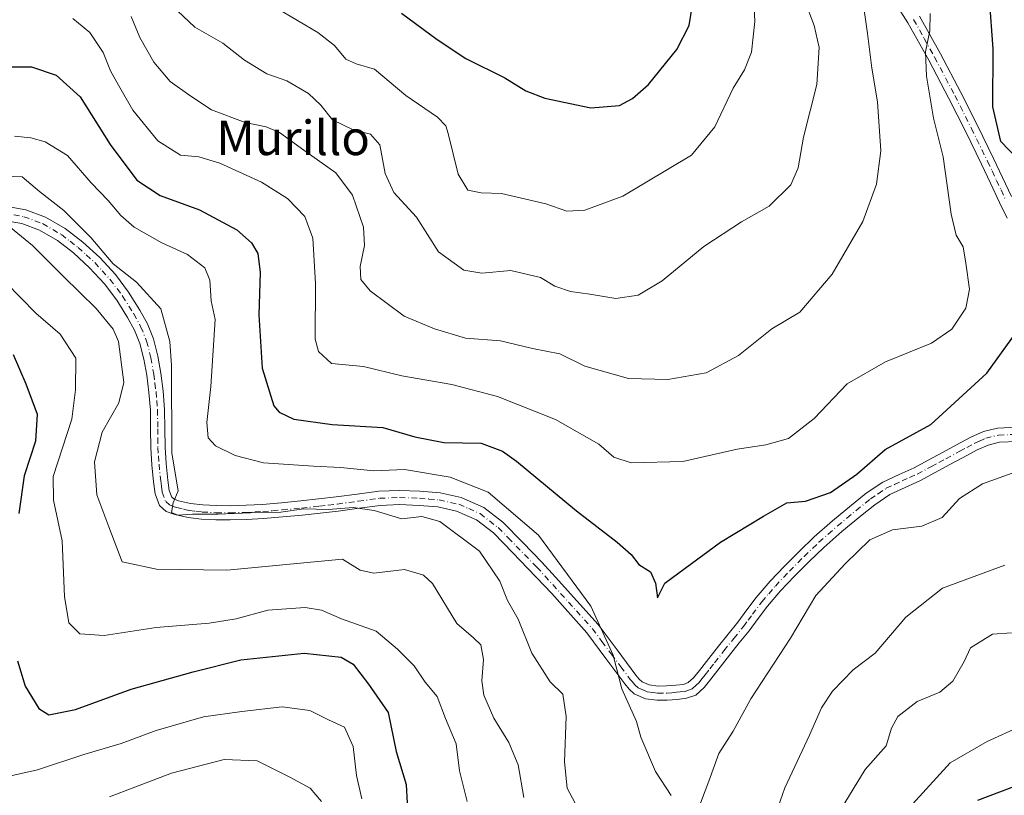
# Model space of a CAD drawing. Units: metres. Extents: x 546104 to 549553, y 4721646 to 4723578.
# Drawn here: x 546995 to 547223, y 4722793 to 4722973 of the extents above; entities that cross this region are included whole.
import ezdxf
from ezdxf.enums import TextEntityAlignment as Align

# ---------------------------------------------------------------- set-up
doc = ezdxf.new("R2010")
doc.units = ezdxf.units.M
doc.header["$MEASUREMENT"] = 0
doc.linetypes.add('DGN Style 4', pattern=[2.638475, 1.318413, -0.659207, 0.001648, -0.659207])
for name, color, linetype, lineweight in [('Camino Cxs', 7, 'Continuous', 0), ('Camino eje', 30, 'DGN Style 4', 13), ('Curva de nivel maestra', 30, 'Continuous', 30), ('Curva de nivel normal', 30, 'Continuous', 0), ('Texto cartográfico', 7, 'Continuous', 0)]:
    doc.layers.add(name, color=color, linetype=linetype, lineweight=lineweight)
doc.styles.add('Style-Arial', font='txt')

msp = doc.modelspace()

# ---------------------------------------------------------------- linework, layer by layer
at = {"layer": 'Camino Cxs', "color": 7, "linetype": 'Continuous', "lineweight": 0}
for points in [[(547223.8801, 4722927.0301, 781.1764), (547222.1101, 4722930.7001, 779.619), (547220.0301, 4722935.1201, 778.9543), (547217.9701, 4722939.5101, 779.598), (547214.2301, 4722947.1501, 782.2235), (547210.3901, 4722954.7601, 784.1917), (547205.7301, 4722963.6001, 784.7287), (547200.9101, 4722972.2601, 784.7532), (547196.4301, 4722979.3601, 785.112)], [(547223.8801, 4722927.0301, 781.1764), (547222.1101, 4722930.7001, 779.619), (547220.0301, 4722935.1201, 778.9543), (547217.9701, 4722939.5101, 779.598), (547214.2301, 4722947.1501, 782.2235), (547210.3901, 4722954.7601, 784.1917), (547205.7301, 4722963.6001, 784.7287), (547200.9101, 4722972.2601, 784.7532), (547196.4301, 4722979.3601, 785.112)], [(547203.5701, 4722973.8401, 783.582), (547208.4401, 4722965.0701, 782.4854), (547213.1301, 4722956.1701, 782.8612), (547216.9901, 4722948.5201, 780.6005), (547220.7501, 4722940.8401, 779.7407), (547222.8301, 4722936.4401, 778.0483), (547224.8901, 4722932.0301, 781.0815)], [(547203.5701, 4722973.8401, 783.582), (547208.4401, 4722965.0701, 782.4854), (547213.1301, 4722956.1701, 782.8612), (547216.9901, 4722948.5201, 780.6005), (547220.7501, 4722940.8401, 779.7407), (547222.8301, 4722936.4401, 778.0483), (547224.8901, 4722932.0301, 781.0815)], [(546992.0801, 4722929.8001, 765.6044), (546996.7101, 4722928.9801, 766.4128), (547001.3101, 4722927.2801, 766.927), (547005.8901, 4722924.6101, 768.4187), (547009.9101, 4722921.5201, 769.7397), (547013.8601, 4722917.9101, 769.4006), (547017.4801, 4722913.9701, 769.8073), (547020.5001, 4722909.9401, 769.491), (547023.1501, 4722905.7301, 770.0014), (547024.8801, 4722902.5401, 770.3762), (547026.2701, 4722899.0901, 769.6921), (547027.3201, 4722895.0901, 768.828), (547028.0001, 4722891.1801, 768.4761), (547028.5301, 4722887.0001, 769.2256), (547028.8801, 4722882.7701, 769.9383), (547028.9401, 4722878.2901, 770.1023), (547028.9701, 4722874.0301, 770.0554), (547029.2301, 4722870.2301, 769.4087), (547029.6101, 4722866.3801, 768.1557), (547029.9001, 4722864.0301, 767.1599), (547030.5101, 4722862.4401, 766.6017), (547030.9801, 4722862.0301, 766.6647), (547032.1201, 4722861.6201, 766.9038), (547034.8601, 4722861.0001, 767.3654), (547037.6901, 4722860.6501, 767.8271), (547040.8201, 4722860.5001, 768.2266), (547044.0101, 4722860.4701, 768.5817), (547047.7401, 4722860.5701, 768.9049), (547051.4801, 4722860.7801, 769.3262), (547055.9201, 4722861.1501, 770.0632), (547060.3801, 4722861.5801, 770.0174), (547068.6101, 4722862.5001, 770.0666), (547073.4501, 4722863.1501, 771.2063), (547078.4701, 4722863.8301, 771.3828), (547083.2501, 4722864.0301, 771.6388), (547087.9701, 4722863.8501, 771.2374), (547092.6301, 4722863.4601, 771.4473), (547097.4801, 4722862.3801, 772.4553), (547102.7401, 4722860.0601, 773.0134), (547107.1501, 4722856.6401, 773.0195), (547111.7601, 4722851.9601, 772.9321), (547116.2101, 4722847.4301, 772.7497), (547119.3401, 4722843.9501, 773.4503), (547129.2201, 4722832.9901, 774.4044), (547133.6101, 4722827.1001, 774.7446), (547137.9501, 4722821.2601, 774.5908), (547138.7401, 4722820.3001, 774.5145), (547139.3901, 4722819.7201, 774.4436), (547141.0501, 4722818.9801, 774.3913), (547143.0801, 4722818.7201, 774.4247), (547145.0401, 4722818.7401, 774.3809), (547147.1801, 4722818.9301, 774.4424), (547148.9601, 4722819.1201, 774.5916), (547150.0801, 4722819.5201, 774.7866), (547151.3201, 4722820.6301, 775.1141), (547152.7001, 4722822.3501, 775.3155), (547154.8501, 4722825.1301, 775.8833), (547157.0401, 4722827.9301, 775.3969), (547159.3201, 4722830.7701, 775.7394), (547161.5401, 4722833.5301, 775.1586), (547163.6201, 4722836.3301, 774.5466), (547165.8101, 4722839.2601, 774.2518), (547169.0101, 4722842.9801, 774.3941), (547172.3301, 4722846.4801, 776.3561), (547175.7101, 4722849.8901, 776.2408), (547179.2101, 4722853.2301, 775.6094), (547183.4901, 4722857.0001, 775.7348), (547187.8601, 4722860.6301, 775.9379), (547191.2701, 4722863.3601, 776.6717), (547195.0801, 4722865.9501, 777.0372), (547198.8701, 4722867.7101, 776.9981), (547202.3301, 4722869.2501, 776.4621), (547205.5701, 4722871.0001, 776.2751), (547208.9301, 4722872.8001, 775.893), (547212.1601, 4722874.5401, 775.3419), (547215.4901, 4722876.3301, 774.8724), (547218.3701, 4722877.6501, 773.7601), (547221.6401, 4722878.4401, 773.7432), (547226.1701, 4722878.6401, 773.3216)], [(546992.0801, 4722929.8001, 765.6044), (546996.7101, 4722928.9801, 766.4128), (547001.3101, 4722927.2801, 766.927), (547005.8901, 4722924.6101, 768.4187), (547009.9101, 4722921.5201, 769.7397), (547013.8601, 4722917.9101, 769.4006), (547017.4801, 4722913.9701, 769.8073), (547020.5001, 4722909.9401, 769.491), (547023.1501, 4722905.7301, 770.0014), (547024.8801, 4722902.5401, 770.3762), (547026.2701, 4722899.0901, 769.6921), (547027.3201, 4722895.0901, 768.828), (547028.0001, 4722891.1801, 768.4761), (547028.5301, 4722887.0001, 769.2256), (547028.8801, 4722882.7701, 769.9383), (547028.9401, 4722878.2901, 770.1023), (547028.9701, 4722874.0301, 770.0554), (547029.2301, 4722870.2301, 769.4087), (547029.6101, 4722866.3801, 768.1557), (547029.9001, 4722864.0301, 767.1599), (547030.5101, 4722862.4401, 766.6017), (547030.9801, 4722862.0301, 766.6647), (547032.1201, 4722861.6201, 766.9038), (547034.8601, 4722861.0001, 767.3654), (547037.6901, 4722860.6501, 767.8271), (547040.8201, 4722860.5001, 768.2266), (547044.0101, 4722860.4701, 768.5817), (547047.7401, 4722860.5701, 768.9049), (547051.4801, 4722860.7801, 769.3262), (547055.9201, 4722861.1501, 770.0632), (547060.3801, 4722861.5801, 770.0174), (547068.6101, 4722862.5001, 770.0666), (547073.4501, 4722863.1501, 771.2063), (547078.4701, 4722863.8301, 771.3828), (547083.2501, 4722864.0301, 771.6388), (547087.9701, 4722863.8501, 771.2374), (547092.6301, 4722863.4601, 771.4473), (547097.4801, 4722862.3801, 772.4553), (547102.7401, 4722860.0601, 773.0134), (547107.1501, 4722856.6401, 773.0195), (547111.7601, 4722851.9601, 772.9321), (547116.2101, 4722847.4301, 772.7497), (547119.3401, 4722843.9501, 773.4503), (547129.2201, 4722832.9901, 774.4044), (547133.6101, 4722827.1001, 774.7446), (547137.9501, 4722821.2601, 774.5908), (547138.7401, 4722820.3001, 774.5145), (547139.3901, 4722819.7201, 774.4436), (547141.0501, 4722818.9801, 774.3913), (547143.0801, 4722818.7201, 774.4247), (547145.0401, 4722818.7401, 774.3809), (547147.1801, 4722818.9301, 774.4424), (547148.9601, 4722819.1201, 774.5916), (547150.0801, 4722819.5201, 774.7866), (547151.3201, 4722820.6301, 775.1141), (547152.7001, 4722822.3501, 775.3155), (547154.8501, 4722825.1301, 775.8833), (547157.0401, 4722827.9301, 775.3969), (547159.3201, 4722830.7701, 775.7394), (547161.5401, 4722833.5301, 775.1586), (547163.6201, 4722836.3301, 774.5466), (547165.8101, 4722839.2601, 774.2518), (547169.0101, 4722842.9801, 774.3941), (547172.3301, 4722846.4801, 776.3561), (547175.7101, 4722849.8901, 776.2408), (547179.2101, 4722853.2301, 775.6094), (547183.4901, 4722857.0001, 775.7348), (547187.8601, 4722860.6301, 775.9379), (547191.2701, 4722863.3601, 776.6717), (547195.0801, 4722865.9501, 777.0372), (547198.8701, 4722867.7101, 776.9981), (547202.3301, 4722869.2501, 776.4621), (547205.5701, 4722871.0001, 776.2751), (547208.9301, 4722872.8001, 775.893), (547212.1601, 4722874.5401, 775.3419), (547215.4901, 4722876.3301, 774.8724), (547218.3701, 4722877.6501, 773.7601), (547221.6401, 4722878.4401, 773.7432), (547226.1701, 4722878.6401, 773.3216)], [(547226.2101, 4722875.3401, 773.7511), (547222.1101, 4722875.1601, 774.7136), (547219.4501, 4722874.5201, 774.6381), (547216.9601, 4722873.3701, 774.4926), (547213.7201, 4722871.6401, 774.3959), (547210.4901, 4722869.9001, 774.8157), (547203.7901, 4722866.2801, 775.4999), (547200.2401, 4722864.7101, 775.7641), (547196.7201, 4722863.0701, 775.4162), (547193.2301, 4722860.7101, 775.5648), (547189.9501, 4722858.0801, 774.7692), (547185.6401, 4722854.4901, 774.478), (547181.4401, 4722850.8001, 774.0607), (547178.0201, 4722847.5401, 774.8755), (547174.7001, 4722844.1901, 774.5654), (547171.4601, 4722840.7701, 774.1286), (547168.3801, 4722837.2001, 773.7839), (547166.2601, 4722834.3601, 774.2006), (547164.1601, 4722831.5201, 774.525), (547161.8901, 4722828.7001, 774.6058), (547159.6301, 4722825.8801, 774.838), (547155.2901, 4722820.3201, 774.9891), (547153.7301, 4722818.3501, 774.6667), (547151.8001, 4722816.6401, 774.3532), (547149.7001, 4722815.8801, 774.2212), (547147.5001, 4722815.6401, 774.0394), (547145.2001, 4722815.4401, 774.1104), (547142.8901, 4722815.4201, 774.1286), (547140.1401, 4722815.7601, 773.8503), (547137.5801, 4722816.9201, 773.5023), (547136.3601, 4722818.0101, 773.8007), (547135.3601, 4722819.2301, 774.1685), (547130.9601, 4722825.1201, 774.1242), (547126.5701, 4722831.0201, 773.3703), (547118.5129, 4722840.1845, 772.9329), (547109.4001, 4722849.6501, 771.5863), (547104.9601, 4722854.1701, 771.4706), (547101.0401, 4722857.2101, 770.7741), (547096.4401, 4722859.2301, 770.8425), (547092.1301, 4722860.1901, 770.4326), (547087.7701, 4722860.5601, 770.0254), (547083.2601, 4722860.7301, 770.2446), (547078.7601, 4722860.5401, 769.7711), (547073.8901, 4722859.8801, 769.3393), (547069.0201, 4722859.2301, 769.1163), (547064.8701, 4722858.7601, 769.1001), (547060.7201, 4722858.3001, 768.9028), (547056.2201, 4722857.8701, 768.1348), (547051.7101, 4722857.4901, 767.0971), (547047.8801, 4722857.2701, 767.1869), (547044.0401, 4722857.1701, 766.8358), (547040.7201, 4722857.2001, 766.3931), (547037.4001, 4722857.3601, 765.8339), (547034.2901, 4722857.7401, 765.6765), (547031.2001, 4722858.4501, 765.7128), (547029.2601, 4722859.1401, 765.683), (547027.7201, 4722860.5101, 765.5309), (547026.6801, 4722863.2201, 765.8749), (547026.3301, 4722866.0201, 766.787), (547025.9401, 4722869.9601, 767.8477), (547025.6801, 4722873.9001, 768.3587), (547025.6401, 4722878.2601, 768.2674), (547025.5801, 4722882.6101, 768.2398), (547025.2501, 4722886.6501, 767.4603), (547024.7301, 4722890.6901, 766.8129), (547024.0901, 4722894.3901, 766.7236), (547023.1301, 4722898.0501, 766.9018), (547021.8901, 4722901.1301, 767.7734), (547020.3001, 4722904.0601, 767.9374), (547017.7801, 4722908.0701, 766.7838), (547014.9401, 4722911.8601, 767.8363), (547011.5201, 4722915.5701, 767.6533), (547007.7901, 4722918.9901, 767.4872), (547004.0501, 4722921.8701, 765.3888), (546999.9001, 4722924.2901, 764.7608), (546995.8501, 4722925.7901, 764.6481), (546991.7201, 4722926.5101, 764.0891)], [(547226.2101, 4722875.3401, 773.7511), (547222.1101, 4722875.1601, 774.7136), (547219.4501, 4722874.5201, 774.6381), (547216.9601, 4722873.3701, 774.4926), (547213.7201, 4722871.6401, 774.3959), (547210.4901, 4722869.9001, 774.8157), (547203.7901, 4722866.2801, 775.4999), (547200.2401, 4722864.7101, 775.7641), (547196.7201, 4722863.0701, 775.4162), (547193.2301, 4722860.7101, 775.5648), (547189.9501, 4722858.0801, 774.7692), (547185.6401, 4722854.4901, 774.478), (547181.4401, 4722850.8001, 774.0607), (547178.0201, 4722847.5401, 774.8755), (547174.7001, 4722844.1901, 774.5654), (547171.4601, 4722840.7701, 774.1286), (547168.3801, 4722837.2001, 773.7839), (547166.2601, 4722834.3601, 774.2006), (547164.1601, 4722831.5201, 774.525), (547161.8901, 4722828.7001, 774.6058), (547159.6301, 4722825.8801, 774.838), (547155.2901, 4722820.3201, 774.9891), (547153.7301, 4722818.3501, 774.6667), (547151.8001, 4722816.6401, 774.3532), (547149.7001, 4722815.8801, 774.2212), (547147.5001, 4722815.6401, 774.0394), (547145.2001, 4722815.4401, 774.1104), (547142.8901, 4722815.4201, 774.1286), (547140.1401, 4722815.7601, 773.8503), (547137.5801, 4722816.9201, 773.5023), (547136.3601, 4722818.0101, 773.8007), (547135.3601, 4722819.2301, 774.1685), (547130.9601, 4722825.1201, 774.1242), (547126.5701, 4722831.0201, 773.3703), (547118.5129, 4722840.1845, 772.9329), (547109.4001, 4722849.6501, 771.5863), (547104.9601, 4722854.1701, 771.4706), (547101.0401, 4722857.2101, 770.7741), (547096.4401, 4722859.2301, 770.8425), (547092.1301, 4722860.1901, 770.4326), (547087.7701, 4722860.5601, 770.0254), (547083.2601, 4722860.7301, 770.2446), (547078.7601, 4722860.5401, 769.7711), (547073.8901, 4722859.8801, 769.3393), (547069.0201, 4722859.2301, 769.1163), (547064.8701, 4722858.7601, 769.1001), (547060.7201, 4722858.3001, 768.9028), (547056.2201, 4722857.8701, 768.1348), (547051.7101, 4722857.4901, 767.0971), (547047.8801, 4722857.2701, 767.1869), (547044.0401, 4722857.1701, 766.8358), (547040.7201, 4722857.2001, 766.3931), (547037.4001, 4722857.3601, 765.8339), (547034.2901, 4722857.7401, 765.6765), (547031.2001, 4722858.4501, 765.7128), (547029.2601, 4722859.1401, 765.683), (547027.7201, 4722860.5101, 765.5309), (547026.6801, 4722863.2201, 765.8749), (547026.3301, 4722866.0201, 766.787), (547025.9401, 4722869.9601, 767.8477), (547025.6801, 4722873.9001, 768.3587), (547025.6401, 4722878.2601, 768.2674), (547025.5801, 4722882.6101, 768.2398), (547025.2501, 4722886.6501, 767.4603), (547024.7301, 4722890.6901, 766.8129), (547024.0901, 4722894.3901, 766.7236), (547023.1301, 4722898.0501, 766.9018), (547021.8901, 4722901.1301, 767.7734), (547020.3001, 4722904.0601, 767.9374), (547017.7801, 4722908.0701, 766.7838), (547014.9401, 4722911.8601, 767.8363), (547011.5201, 4722915.5701, 767.6533), (547007.7901, 4722918.9901, 767.4872), (547004.0501, 4722921.8701, 765.3888), (546999.9001, 4722924.2901, 764.7608), (546995.8501, 4722925.7901, 764.6481), (546991.7201, 4722926.5101, 764.0891)]]:
    msp.add_polyline3d(points, dxfattribs=at)
at = {"layer": 'Camino eje', "color": 30, "linetype": 'DGN Style 4', "lineweight": 13}
for points in [[(547202.2401, 4722973.0501, 783.5973), (547204.6751, 4722968.6651, 783.431), (547207.0851, 4722964.3351, 783.1705), (547211.7601, 4722955.4651, 783.359), (547215.6101, 4722947.8351, 781.2905), (547219.3601, 4722940.1751, 779.5533), (547220.4001, 4722937.9751, 778.6351), (547221.4301, 4722935.7801, 778.3452), (547222.4601, 4722933.5751, 778.421), (547223.5001, 4722931.3651, 779.9775)], [(546993.9651, 4722927.7951, 764.6139), (546996.2801, 4722927.3851, 765.0442), (547000.6051, 4722925.7851, 765.7596), (547004.9701, 4722923.2401, 766.6839), (547006.9801, 4722921.6951, 767.8322), (547008.8501, 4722920.2551, 768.4998), (547010.7151, 4722918.5451, 768.4536), (547012.6901, 4722916.7401, 768.2519), (547014.4001, 4722914.8851, 768.6088), (547016.2101, 4722912.9151, 768.835), (547019.1401, 4722909.0051, 768.2173), (547021.7251, 4722904.8951, 768.8418), (547023.3851, 4722901.8351, 768.964), (547024.7001, 4722898.5701, 768.2989), (547025.7051, 4722894.7401, 767.748), (547026.3651, 4722890.9351, 767.583), (547026.6301, 4722888.8451, 767.8852), (547026.8901, 4722886.8251, 768.2183), (547027.0551, 4722884.8051, 768.5774), (547027.2301, 4722882.6901, 768.9469), (547027.2901, 4722878.2751, 768.8023), (547027.3051, 4722876.1451, 768.762), (547027.3251, 4722873.9651, 768.7526), (547027.4551, 4722871.9951, 768.6062), (547027.5851, 4722870.0951, 768.0585), (547027.9701, 4722866.2001, 767.0135), (547028.1151, 4722865.0251, 766.6664), (547028.2901, 4722863.6251, 766.2215), (547029.1151, 4722861.4751, 765.9635), (547030.0025, 4722860.6875, 766.0721), (547031.0901, 4722860.2401, 766.2038), (547031.6601, 4722860.0351, 766.2526), (547033.2051, 4722859.6801, 766.3999), (547034.5751, 4722859.3701, 766.4979), (547036.1301, 4722859.1801, 766.6496), (547037.5451, 4722859.0051, 766.7616), (547040.7701, 4722858.8501, 767.1942), (547044.0251, 4722858.8201, 767.5989), (547047.8101, 4722858.9201, 767.9769), (547049.7251, 4722859.0301, 768.0911), (547051.5951, 4722859.1351, 768.2135), (547053.8501, 4722859.3251, 768.6043), (547056.0701, 4722859.5101, 769.0916), (547060.5501, 4722859.9401, 769.4396), (547064.6851, 4722860.4001, 769.4361), (547066.7401, 4722860.6301, 769.4752), (547068.8151, 4722860.8651, 769.6121), (547073.6701, 4722861.5151, 770.166), (547078.6151, 4722862.1851, 770.4494), (547083.2551, 4722862.3801, 770.7915), (547087.8701, 4722862.2051, 770.2157), (547090.0501, 4722862.0201, 770.3733), (547092.3801, 4722861.8251, 770.5521), (547096.9601, 4722860.8051, 771.5798), (547099.2601, 4722859.7951, 771.7516), (547101.8901, 4722858.6351, 771.7323), (547106.0551, 4722855.4051, 772.1288), (547108.3601, 4722853.0651, 771.8872), (547115.0301, 4722846.2751, 772.2388), (547127.8951, 4722832.0051, 773.4708), (547130.0901, 4722829.0601, 774.1122), (547132.2851, 4722826.1101, 774.1862), (547134.4551, 4722823.1901, 774.6329), (547136.6551, 4722820.2451, 774.2166), (547137.0501, 4722819.7651, 774.076), (547137.7125, 4722819.0101, 773.8662), (547138.4851, 4722818.3201, 773.7495), (547139.7651, 4722817.7401, 773.6133), (547140.5951, 4722817.3701, 773.5558), (547141.9701, 4722817.2001, 773.6465), (547142.9851, 4722817.0701, 773.6943), (547145.1201, 4722817.0901, 773.6559), (547146.2701, 4722817.1901, 773.6097), (547147.3401, 4722817.2851, 773.565), (547148.2301, 4722817.3801, 773.6559), (547149.3301, 4722817.5001, 773.8112), (547149.8901, 4722817.7001, 773.9937), (547150.9401, 4722818.0801, 774.2834), (547151.9051, 4722818.9351, 774.6156), (547152.5251, 4722819.4901, 774.7536), (547153.3051, 4722820.4751, 774.9651), (547153.9951, 4722821.3351, 775.0903), (547155.0801, 4722822.7251, 775.2138), (547156.1551, 4722824.1151, 775.2887), (547158.3351, 4722826.9051, 774.87), (547160.6051, 4722829.7351, 775.0555), (547162.8501, 4722832.5251, 774.5492), (547163.9001, 4722833.9451, 774.5016), (547164.9401, 4722835.3451, 774.3091), (547167.0951, 4722838.2301, 773.6877), (547168.6951, 4722840.0901, 773.967), (547170.2351, 4722841.8751, 773.9824), (547173.5151, 4722845.3351, 775.3576), (547176.8651, 4722848.7151, 775.5634), (547180.3251, 4722852.0151, 774.697), (547182.4651, 4722853.9001, 774.3015), (547184.5651, 4722855.7451, 774.9618), (547186.7501, 4722857.5601, 774.7922), (547188.9051, 4722859.3551, 775.3184), (547192.2501, 4722862.0351, 776.1383), (547193.9951, 4722863.2151, 776.1581), (547195.9001, 4722864.5101, 776.2531), (547197.7951, 4722865.3901, 776.2818), (547199.5551, 4722866.2101, 776.3337), (547201.2851, 4722866.9801, 776.1942), (547203.0601, 4722867.7651, 775.9023), (547206.3551, 4722869.5451, 775.6218), (547208.0351, 4722870.4451, 775.5548), (547209.7101, 4722871.3501, 775.2506), (547212.9401, 4722873.0901, 774.4761), (547214.5601, 4722873.9551, 774.7029), (547216.2251, 4722874.8501, 774.5319), (547217.4701, 4722875.4251, 774.1496), (547218.9101, 4722876.0851, 774.0631), (547221.8751, 4722876.8001, 773.6972), (547226.1901, 4722876.9901, 773.0832)]]:
    msp.add_polyline3d(points, dxfattribs=at)
at = {"layer": 'Curva de nivel maestra', "color": 30, "linetype": 'Continuous', "lineweight": 30, "flags": 128}
for points, elevation in [([(547083.72, 4722974.4901), (547091.98, 4722968.4201), (547098.58, 4722964.0201), (547107.63, 4722959.5501), (547112.5, 4722956.5401), (547116.84, 4722954.8301), (547127.51, 4722952.6201), (547134.17, 4722953.1101), (547137.17, 4722954.7201), (547140.84, 4722957.9801), (547147.42, 4722966.0801), (547150.31, 4722971.6201), (547151.09, 4722976.4101)], 800), ([(547226.06, 4722940.9801), (547222.4, 4722944.8201), (547220.6, 4722952.8101), (547220.67, 4722966.2101), (547219.78, 4722977.8801)], 775), ([(546992.34, 4722962.0801), (546998.07, 4722962.0401), (547003.79, 4722960.1401), (547009.31, 4722955.1001), (547016.3, 4722944.1101), (547022.45, 4722935.8301), (547027.86, 4722932.2701), (547036.96, 4722929.0001), (547045.58, 4722924.3201), (547049.01, 4722921.3201), (547050.47, 4722918.8601), (547050.97, 4722914.4801), (547050.68, 4722904.7001), (547051.46, 4722892.3001), (547054.18, 4722883.6201), (547055.41, 4722882.1201), (547058.79, 4722880.5101), (547067.66, 4722879.2501), (547079.37, 4722878.5801), (547086.8, 4722876.4501), (547093.51, 4722875.1001), (547102.11, 4722874.9201), (547107.11, 4722873.1101), (547110.34, 4722870.8101), (547124.17, 4722859.2601), (547133.64, 4722852.0201), (547136.89, 4722849.1601), (547138.65, 4722846.8701), (547141.36, 4722845.1601), (547142.46, 4722842.5701), (547142.99, 4722839.1701), (547144.65, 4722842.5601), (547149.38, 4722846.0201), (547157.52, 4722852.0201), (547167.52, 4722858.0401), (547172.85, 4722861.1301), (547177.2, 4722861.5601), (547182.98, 4722863.5601), (547189.1, 4722867.7401), (547195.67, 4722873.5201), (547206.22, 4722879.2501), (547219.15, 4722891.1401), (547225.96, 4722900.5801)], 775), ([(546993.78, 4722895.5001), (546996.76, 4722888.6601), (546999.36, 4722881.6401), (546999.01, 4722875.3801), (546996.38, 4722867.3701), (546995.12, 4722858.6901)], 750), ([(546994.81, 4722824.5801), (546996.6, 4722818.7001), (546999.72, 4722813.4901), (547002.08, 4722812.0401), (547008.25, 4722813.3301), (547021.16, 4722818.0001), (547035.5, 4722822.0401), (547046.5, 4722824.8001), (547061.18, 4722826.3001), (547069.74, 4722825.4301), (547072.51, 4722823.7801), (547076.09, 4722819.1401), (547080.6, 4722812.5901), (547082.48, 4722803.5901), (547084.76, 4722795.9301), (547084.98, 4722791.5901)], 750), ([(547217.07, 4722792.3101), (547230.1, 4722797.2801)], 750)]:
    msp.add_lwpolyline(points, dxfattribs=dict(at, elevation=elevation))
at = {"layer": 'Curva de nivel normal', "color": 30, "linetype": 'Continuous', "lineweight": 0, "flags": 128}
for points, elevation in [([(547121.95, 4722928.6701), (547117.07, 4722930.3501), (547106.88, 4722932.7701), (547102.11, 4722932.8701), (547099.06, 4722933.4901), (547096.82, 4722937.2501), (547094.52, 4722946.6101), (547093.96, 4722948.4401), (547092.02, 4722950.4501), (547084.72, 4722955.4401), (547077.46, 4722961.5701), (547073.2, 4722962.7801), (547070.82, 4722963.8301), (547068.17, 4722967.0201), (547064.35, 4722970.0601), (547054.91, 4722975.6001), (547039.1, 4722985.7801), (547031.04, 4722992.6101), (547026.98, 4722997.3901), (547021.37, 4723001.7201), (547016.44, 4723003.7101), (547008.38, 4723004.7701), (546996.76, 4723003.4701), (546982.4, 4722999.6401)], 795), ([(547021.15, 4722973.7401), (547023.1, 4722968.8901), (547026.37, 4722963.1501), (547030.19, 4722958.6701), (547034.69, 4722955.4201), (547039.74, 4722952.0901), (547047.48, 4722949.2201), (547052.41, 4722948.2201), (547055.46, 4722946.8601), (547061.1, 4722942.7901), (547068.49, 4722937.5601), (547072.38, 4722932.3601), (547074.87, 4722924.9601), (547075.11, 4722920.6901), (547074.14, 4722915.8301), (547074.26, 4722912.8601), (547076.44, 4722910.2101), (547084.28, 4722904.3801), (547091.35, 4722901.4401), (547098.55, 4722899.2901), (547106.63, 4722898.6201), (547114.01, 4722896.8801), (547120.38, 4722895.6001), (547126.17, 4722892.7401), (547136.21, 4722889.9601), (547145.32, 4722889.7201), (547154.22, 4722891.2301), (547161.7, 4722895.2801), (547169.43, 4722901.4201), (547175.86, 4722905.2701), (547183.41, 4722914.1001), (547190.47, 4722926.2701), (547193.65, 4722934.9401), (547194.61, 4722942.6001), (547193.86, 4722953.9401), (547192.55, 4722961.7401), (547191.54, 4722969.8101), (547190.42, 4722977.9401)], 785), ([(547031.86, 4722975.0401), (547035.87, 4722971.2601), (547042.36, 4722967.5401), (547047.37, 4722963.6001), (547052.54, 4722960.4601), (547057.19, 4722958.8101), (547062.21, 4722955.9001), (547065.01, 4722953.1701), (547067.72, 4722949.8201), (547072.51, 4722947.4901), (547076.5, 4722946.4501), (547078.69, 4722944.0001), (547079.92, 4722937.3501), (547081.9, 4722933.0001), (547087.18, 4722927.2801), (547092.26, 4722919.2201), (547098.12, 4722915.0201), (547102.31, 4722914.3401), (547108.97, 4722914.9601), (547115.87, 4722913.3401), (547119.18, 4722911.3301), (547122.84, 4722910.1001), (547127.3, 4722909.4801), (547133.3, 4722908.4801), (547138.48, 4722909.2501), (547144, 4722912.5701), (547153.64, 4722920.5101), (547162.38, 4722926.2301), (547168.8, 4722929.8201), (547173.79, 4722934.7401), (547175.54, 4722938.6701), (547176.71, 4722945.7901), (547179.82, 4722957.9701), (547180.34, 4722966.5701), (547179.22, 4722971.6101), (547176.95, 4722977.5001)], 790), ([(547165.26, 4722977.6901), (547165.5, 4722972.5901), (547164.71, 4722965.4401), (547163.08, 4722961.3601), (547160.47, 4722957.1301), (547156.2, 4722948.1501), (547150.8, 4722941.6101), (547134.9, 4722932.1701), (547126.13, 4722928.9001), (547121.95, 4722928.6701)], 795), ([(547007.66, 4722973.3001), (547011.55, 4722970.0001), (547014.64, 4722965.4101), (547016.37, 4722961.1401), (547018.23, 4722957.8601), (547021.5, 4722952.0501), (547027.33, 4722944.9601), (547032.55, 4722941.6501), (547036.79, 4722941.2301), (547041.68, 4722939.7801), (547051.26, 4722935.3601), (547057.3, 4722931.5701), (547061.3, 4722927.4201), (547063.14, 4722922.4201), (547063.8, 4722911.9001), (547063.71, 4722899.0101), (547064.45, 4722896.1901), (547067.53, 4722893.3701), (547074.94, 4722892.7301), (547083.75, 4722890.5401), (547095.38, 4722888.5001), (547105.94, 4722885.7501), (547119.35, 4722880.4201), (547129.38, 4722874.7101), (547132.84, 4722871.7001), (547136.84, 4722870.4001), (547148.84, 4722870.7401), (547161.37, 4722873.5401), (547167.99, 4722874.5701), (547173.24, 4722876.0701), (547179.23, 4722880.6901), (547186.85, 4722888.7001), (547195.73, 4722893.7901), (547206.38, 4722898.1001), (547211.07, 4722901.3101), (547214.3, 4722906.1801), (547215.16, 4722910.6201), (547214.28, 4722916.5901), (547213.7, 4722920.4301), (547212.09, 4722923.1401), (547210.93, 4722927.9401), (547209.07, 4722941.2401), (547206.82, 4722950.1601), (547205.24, 4722959.9101), (547205, 4722965.5101), (547205.95, 4722970.4101), (547206.03, 4722974.4601)], 780), ([(546994.09, 4722945.9901), (546997.93, 4722945.6301), (547001.21, 4722944.7201), (547006.38, 4722941.5201), (547011.87, 4722935.2401), (547015.83, 4722931.1501), (547018.71, 4722927.6201), (547021.84, 4722924.9401), (547028.19, 4722921.3001), (547034.16, 4722918.6001), (547038.17, 4722915.5101), (547039.3, 4722912.6801), (547039.61, 4722907.9301), (547040.57, 4722903.5801), (547039.53, 4722888.0901), (547038.63, 4722879.7201), (547038.95, 4722876.2101), (547040.66, 4722874.3401), (547045.18, 4722872.0901), (547051.74, 4722870.4301), (547063.31, 4722869.6201), (547069.58, 4722869.3001), (547077.28, 4722868.5501), (547084.42, 4722868.8401), (547094.96, 4722867.0501), (547103.78, 4722863.5801), (547115.4, 4722853.6901), (547127.5, 4722837.1901), (547132.68, 4722825.8501), (547134.72, 4722818.0801), (547138.11, 4722810.5301), (547139.1, 4722806.8601), (547142.49, 4722798.9501), (547146.12, 4722793.3901)], 770), ([(546987.91, 4722936.9501), (546995.91, 4722936.5801), (546999.91, 4722933.2501), (547005.57, 4722928.8301), (547011.83, 4722922.6001), (547016.94, 4722916.4401), (547022.34, 4722912.2201), (547028, 4722906.0701), (547030.07, 4722898.4901), (547030.46, 4722892.9201), (547030.52, 4722872.6001), (547032.02, 4722863.9301), (547030.88, 4722861.1401), (547030.46, 4722858.9301), (547031.94, 4722858.2801), (547035.3, 4722858.5301), (547041.16, 4722858.5101), (547048.74, 4722858.8601), (547055.78, 4722858.9901), (547061.08, 4722859.7801), (547066.84, 4722859.6001), (547072.51, 4722860.0201), (547077.4, 4722859.3301), (547083.75, 4722857.4201), (547088.4, 4722857.9701), (547092.58, 4722856.8301), (547101.79, 4722849.9201), (547106.43, 4722843.0201), (547108.23, 4722838.5501), (547110.71, 4722834.2301), (547113.88, 4722826.3301), (547118.08, 4722819.7301), (547121.02, 4722816.8501), (547121.82, 4722811.6501), (547121.42, 4722801.1501), (547122.04, 4722795.0901), (547125.74, 4722788.1601)], 765), ([(546991.54, 4722926.2601), (546998.3, 4722920.7201), (547005.45, 4722913.5601), (547013.05, 4722906.1601), (547016.94, 4722901.3601), (547018.21, 4722898.5201), (547019.4, 4722888.9701), (547018.25, 4722884.2701), (547014.42, 4722877.5301), (547012.65, 4722870.6001), (547013.2, 4722863.0201), (547015.96, 4722855.5501), (547019.04, 4722847.4701), (547027, 4722845.8001), (547043.27, 4722845.5801), (547070.02, 4722848.1001), (547074.16, 4722845.5801), (547077.26, 4722844.8501), (547084.37, 4722845.6801), (547088.82, 4722844.4201), (547090.84, 4722842.4801), (547096.51, 4722833.2001), (547100.39, 4722829.8701), (547102.07, 4722828.2601), (547102.68, 4722824.8901), (547102.29, 4722819.9401), (547102.76, 4722816.5801), (547105.09, 4722811.2501), (547108.58, 4722805.6601), (547110.7, 4722800.4501), (547111.99, 4722792.9601)], 760), ([(546992.14, 4722912.1601), (546999.09, 4722905.0401), (547004.7, 4722900.1501), (547008.3, 4722894.6501), (547008.25, 4722887.2901), (547007.39, 4722880.4801), (547003.09, 4722867.2601), (547003.14, 4722861.7601), (547005.14, 4722852.3401), (547005.67, 4722839.4401), (547006.72, 4722833.3601), (547009.21, 4722830.8301), (547014.87, 4722830.4201), (547026.92, 4722832.3001), (547039.16, 4722833.2601), (547045.4, 4722834.2601), (547052.77, 4722836.2801), (547061.41, 4722836.9201), (547065.17, 4722836.3101), (547069.84, 4722834.3001), (547077.81, 4722831.4201), (547082.76, 4722827.2701), (547086.65, 4722823.4301), (547089.14, 4722819.6601), (547091.95, 4722816.2901), (547093.87, 4722811.2101), (547096.36, 4722805.3401), (547097.12, 4722799.1201), (547098.88, 4722792.0001)], 755), ([(547152.06, 4722789.3401), (547154.86, 4722796.7101), (547157.12, 4722803.0801), (547160.48, 4722808.3001), (547164.57, 4722815.8001), (547173.73, 4722829.7901), (547179.57, 4722839.6701), (547186.42, 4722847.0101), (547192.12, 4722852.5801), (547197.37, 4722854.9201), (547204.17, 4722855.7401), (547208.85, 4722857.7301), (547212.85, 4722862.1301), (547218.18, 4722865.5001), (547227.85, 4722869.0401)], 770), ([(547170.3, 4722788.9501), (547172.41, 4722795.1801), (547178.1, 4722807.3801), (547180.9, 4722813.7001), (547183.44, 4722817.5701), (547188.22, 4722822.5001), (547193.34, 4722826.3601), (547200.42, 4722834.6701), (547208.94, 4722841.3501), (547223.31, 4722846.7201)], 765), ([(547185.48, 4722790.3201), (547191.01, 4722799.4401), (547195.87, 4722804.8701), (547197.09, 4722808.9501), (547198.55, 4722811.6601), (547203.04, 4722815.1401), (547208.32, 4722817.3101), (547211.32, 4722819.8801), (547213.91, 4722824.3901), (547215.38, 4722827.5701), (547220.51, 4722830.7301), (547224.89, 4722831.0801)], 760), ([(546991.89, 4722797.6001), (546999.48, 4722799.3401), (547010.2, 4722802.9101), (547018.8, 4722805.4501), (547026.91, 4722808.4501), (547037.9, 4722811.5601), (547046.73, 4722812.8201), (547056.06, 4722813.9101), (547062.51, 4722813.0901), (547066.84, 4722810.8701), (547070.5, 4722809.1801), (547072.53, 4722804.7101), (547073.28, 4722798.0401), (547074.54, 4722792.5901)], 745), ([(547199.56, 4722788.7601), (547210.73, 4722800.9401), (547219.23, 4722805.8501), (547227.02, 4722809.4401)], 755), ([(547016.09, 4722793.0401), (547030.48, 4722798.5501), (547042.64, 4722801.7001), (547050.3, 4722801.4001), (547057.82, 4722797.6001), (547062.58, 4722795.0701), (547065.21, 4722791.9801)], 740)]:
    msp.add_lwpolyline(points, dxfattribs=dict(at, elevation=elevation))

# ---------------------------------------------------------------- texts
at = {"layer": 'Texto cartográfico', "color": 7, "linetype": 'Continuous', "lineweight": 0, "style": 'Style-Arial'}
msp.add_text('Murillo', height=8, dxfattribs=at).set_placement((547058.6237, 4722945.6402), align=Align.MIDDLE_CENTER)

doc.saveas('drawing.dxf')
